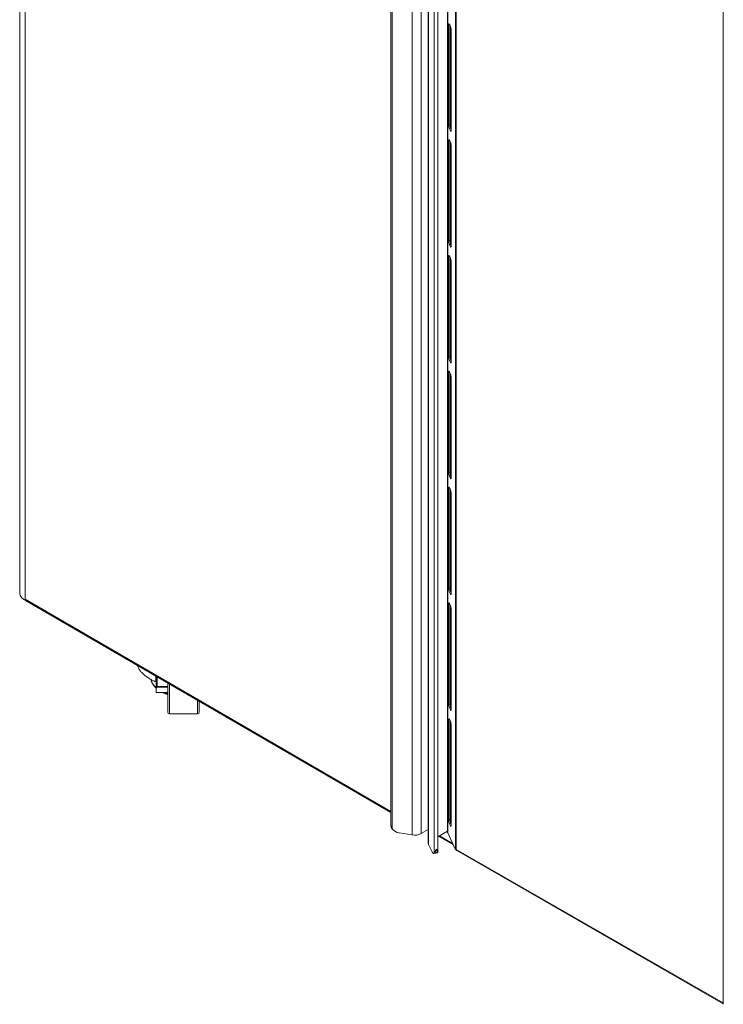
# Model space of a CAD drawing. Units: millimetres. Extents: x -447 to 415, y 5 to 325.
# Drawn here: x 242 to 280, y 72 to 126 of the extents above; entities that cross this region are included whole.
import ezdxf

# ---------------------------------------------------------------- set-up
doc = ezdxf.new("R2010")
doc.units = ezdxf.units.MM

msp = doc.modelspace()

# ---------------------------------------------------------------- linework, layer by layer
at = {"color": 7, "linetype": 'Continuous', "lineweight": 18}
for p, q in [((241.6714, 157.9234), (241.6714, 94.568)), ((241.9625, 157.4591), (241.9625, 94.218)), ((261.7165, 144.6384), (261.7165, 82.0759)), ((261.7922, 144.7804), (261.7922, 81.8197)), ((262.87, 144.7726), (262.87, 81.4907)), ((263.3533, 144.8466), (263.3533, 81.5646)), ((263.7429, 144.334), (263.7429, 81.0521)), ((263.7603, 144.2586), (263.7603, 80.9767)), ((264.7838, 144.5911), (264.7838, 81.6209)), ((265.2131, 80.751), (265.2131, 143.9921)), ((265.2521, 80.7122), (265.2521, 143.9533)), ((264.052, 143.4758), (264.052, 80.5151)), ((264.2535, 80.5625), (264.2535, 143.4596)), ((279.6752, 72.3473), (279.6752, 135.5884)), ((264.8412, 125.2232), (264.8412, 119.8267)), ((264.9327, 125.1507), (264.8804, 125.2621)), ((264.9136, 119.838), (264.9136, 125.1913)), ((264.9719, 119.5481), (264.9719, 124.9446)), ((264.9136, 119.838), (264.8412, 119.8267)), ((264.9528, 119.6319), (264.8804, 119.6206)), ((264.9719, 119.5913), (264.9528, 119.6319)), ((264.8804, 119.6206), (264.9327, 119.5092)), ((264.8412, 118.9693), (264.8412, 113.5728)), ((264.9327, 118.8968), (264.8804, 119.0082)), ((264.9136, 113.5841), (264.9136, 118.9374)), ((264.9719, 113.2942), (264.9719, 118.6907)), ((264.9136, 113.5841), (264.8412, 113.5728)), ((264.9528, 113.3781), (264.8804, 113.3667)), ((264.8804, 113.3667), (264.9327, 113.2553)), ((264.9719, 113.3374), (264.9528, 113.3781)), ((264.8412, 112.7154), (264.8412, 107.3189)), ((264.9327, 112.6429), (264.8804, 112.7543)), ((264.9136, 107.3302), (264.9136, 112.6835)), ((264.9719, 107.0403), (264.9719, 112.4368)), ((264.9136, 107.3302), (264.8412, 107.3189)), ((264.9528, 107.1242), (264.8804, 107.1129)), ((264.8804, 107.1129), (264.9327, 107.0014)), ((264.9719, 107.0835), (264.9528, 107.1242)), ((264.8412, 106.4616), (264.8412, 101.065)), ((264.9327, 106.389), (264.8804, 106.5004)), ((264.9136, 101.0763), (264.9136, 106.4297)), ((264.9719, 100.7864), (264.9719, 106.1829)), ((264.9136, 101.0763), (264.8412, 101.065)), ((264.9528, 100.8703), (264.8804, 100.859)), ((264.8804, 100.859), (264.9327, 100.7475)), ((264.9719, 100.8296), (264.9528, 100.8703)), ((264.8412, 100.2077), (264.8412, 94.8111)), ((264.9327, 100.1351), (264.8804, 100.2466)), ((264.9136, 94.8225), (264.9136, 100.1758)), ((264.9719, 94.5325), (264.9719, 99.929)), ((264.9136, 94.8225), (264.8412, 94.8111)), ((241.9607, 94.1618), (241.9607, 94.219)), ((241.9607, 94.1618), (241.9738, 94.1694)), ((241.9935, 94.1493), (261.7165, 82.7046)), ((242.0121, 94.1385), (242.0121, 94.1281)), ((242.0212, 94.1333), (242.0121, 94.1281)), ((264.9528, 94.6164), (264.8804, 94.6051)), ((264.8804, 94.6051), (264.9327, 94.4936)), ((264.9719, 94.5757), (264.9528, 94.6164)), ((264.8412, 93.9538), (264.8412, 88.5573)), ((264.9327, 93.8812), (264.8804, 93.9927)), ((264.9136, 88.5686), (264.9136, 93.9219)), ((264.9719, 88.2786), (264.9719, 93.6752)), ((248.7597, 89.8859), (248.7715, 89.8411)), ((249.0457, 89.373), (249.0457, 90.0571)), ((249.0457, 89.1769), (249.0457, 89.373)), ((249.0651, 89.4728), (249.6707, 89.4728)), ((249.6707, 89.5136), (249.0957, 89.5136)), ((249.6707, 88.1269), (249.6707, 89.6945)), ((249.0457, 89.1769), (249.6707, 89.1769)), ((249.6457, 89.1769), (249.6457, 89.1069)), ((251.3707, 88.708), (251.3707, 88.1269)), ((264.9136, 88.5686), (264.8412, 88.5573)), ((264.9528, 88.3625), (264.8804, 88.3512)), ((264.8804, 88.3512), (264.9327, 88.2397)), ((264.9719, 88.3219), (264.9528, 88.3625)), ((249.7707, 88.0269), (251.2707, 88.0269)), ((264.9327, 87.6273), (264.8804, 87.7388)), ((264.8412, 87.6999), (264.8412, 82.3034)), ((264.9136, 82.3147), (264.9136, 87.668)), ((264.9719, 82.0248), (264.9719, 87.4213)), ((264.9136, 82.3147), (264.8412, 82.3034)), ((264.9528, 82.1086), (264.8804, 82.0973)), ((264.8804, 82.0973), (264.9327, 81.9859)), ((264.9719, 82.068), (264.9528, 82.1086)), ((262.1759, 81.5991), (262.87, 81.4907)), ((263.7429, 81.7884), (263.3533, 81.5646)), ((263.7125, 81.771), (263.7429, 81.7534)), ((264.7838, 81.6934), (264.2535, 81.3857)), ((264.3165, 81.4223), (265.0775, 80.983)), ((265.2131, 80.6938), (264.789, 81.5983)), ((263.9482, 80.576), (263.7603, 80.9767)), ((264.0254, 80.4903), (264.1219, 80.5054)), ((264.052, 80.5151), (264.1486, 80.5302)), ((264.1267, 80.5061), (264.2232, 80.5212)), ((264.2499, 80.5461), (264.1534, 80.531)), ((265.2131, 80.6938), (265.2131, 80.751)), ((265.2527, 80.7), (265.2131, 80.6938)), ((265.2832, 80.6435), (279.6752, 72.3779)), ((265.2855, 80.6398), (265.284, 80.6431)), ((265.2855, 80.6422), (265.2855, 80.6398)), ((265.2888, 80.6403), (265.2855, 80.6398))]:
    msp.add_line(p, q, dxfattribs=at)
at = {"color": 1, "linetype": 'Continuous', "lineweight": 18}
for p, q in [((264.789, 144.5881), (264.789, 81.5983)), ((264.8947, 125.2316), (264.8412, 125.2232)), ((264.9701, 119.515), (264.9327, 119.5092)), ((264.8947, 118.9777), (264.8412, 118.9693)), ((264.9701, 113.2611), (264.9327, 113.2553)), ((264.8947, 112.7238), (264.8412, 112.7154)), ((264.9701, 107.0072), (264.9327, 107.0014)), ((264.8947, 106.4699), (264.8412, 106.4616)), ((264.9701, 100.7534), (264.9327, 100.7475)), ((264.8947, 100.216), (264.8412, 100.2077)), ((241.9625, 94.218), (261.7165, 82.7553)), ((264.9701, 94.4995), (264.9327, 94.4936)), ((264.8947, 93.9621), (264.8412, 93.9538)), ((249.025, 89.7583), (249.025, 90.0691)), ((249.0957, 90.0281), (249.0957, 89.5136)), ((249.7707, 89.6364), (249.7707, 88.0269)), ((251.2707, 88.0269), (251.2707, 88.766)), ((264.9701, 88.2456), (264.9327, 88.2397)), ((264.8947, 87.7083), (264.8412, 87.6999)), ((264.9701, 81.9917), (264.9327, 81.9859)), ((263.7429, 81.7872), (263.7419, 81.7878)), ((265.0558, 81.0293), (264.3457, 81.4392)), ((264.1534, 80.675), (264.1534, 80.531)), ((279.6752, 72.4288), (265.2521, 80.7122))]:
    msp.add_line(p, q, dxfattribs=at)
at = {"color": 7, "linetype": 'Continuous', "lineweight": 18, "flags": 128}
for points in [[(264.8804, 125.2621), (264.876, 125.2707), (264.8717, 125.2776), (264.8675, 125.2828), (264.8634, 125.2862), (264.8596, 125.2878), (264.856, 125.2875), (264.8527, 125.2853), (264.8498, 125.2813), (264.8472, 125.2756), (264.8451, 125.2681), (264.8434, 125.259), (264.8422, 125.2484), (264.8415, 125.2364), (264.8412, 125.2232)], [(264.9327, 119.5092), (264.9371, 119.5006), (264.9414, 119.4937), (264.9456, 119.4884), (264.9497, 119.485), (264.9535, 119.4835), (264.9571, 119.4838), (264.9604, 119.4859), (264.9633, 119.4899), (264.9659, 119.4957), (264.968, 119.5032), (264.9697, 119.5123), (264.9709, 119.5229), (264.9716, 119.5349), (264.9719, 119.5481)], [(264.8804, 119.0082), (264.876, 119.0168), (264.8717, 119.0237), (264.8675, 119.029), (264.8634, 119.0324), (264.8596, 119.0339), (264.856, 119.0336), (264.8527, 119.0314), (264.8498, 119.0275), (264.8472, 119.0217), (264.8451, 119.0142), (264.8434, 119.0051), (264.8422, 118.9945), (264.8415, 118.9825), (264.8412, 118.9693)], [(264.9327, 113.2553), (264.9371, 113.2467), (264.9414, 113.2398), (264.9456, 113.2346), (264.9497, 113.2312), (264.9535, 113.2296), (264.9571, 113.2299), (264.9604, 113.2321), (264.9633, 113.2361), (264.9659, 113.2418), (264.968, 113.2493), (264.9697, 113.2584), (264.9709, 113.269), (264.9716, 113.281), (264.9719, 113.2942)], [(264.8804, 112.7543), (264.876, 112.7629), (264.8717, 112.7699), (264.8675, 112.7751), (264.8634, 112.7785), (264.8596, 112.78), (264.856, 112.7797), (264.8527, 112.7776), (264.8498, 112.7736), (264.8472, 112.7678), (264.8451, 112.7603), (264.8434, 112.7512), (264.8422, 112.7406), (264.8415, 112.7286), (264.8412, 112.7154)], [(264.9327, 107.0014), (264.9371, 106.9928), (264.9414, 106.9859), (264.9456, 106.9807), (264.9497, 106.9773), (264.9535, 106.9757), (264.9571, 106.976), (264.9604, 106.9782), (264.9633, 106.9822), (264.9659, 106.988), (264.968, 106.9954), (264.9697, 107.0045), (264.9709, 107.0151), (264.9716, 107.0271), (264.9719, 107.0403)], [(264.8804, 106.5004), (264.876, 106.509), (264.8717, 106.516), (264.8675, 106.5212), (264.8634, 106.5246), (264.8596, 106.5261), (264.856, 106.5258), (264.8527, 106.5237), (264.8498, 106.5197), (264.8472, 106.5139), (264.8451, 106.5064), (264.8434, 106.4973), (264.8422, 106.4867), (264.8415, 106.4747), (264.8412, 106.4616)], [(264.9327, 100.7475), (264.9371, 100.7389), (264.9414, 100.732), (264.9456, 100.7268), (264.9497, 100.7234), (264.9535, 100.7218), (264.9571, 100.7221), (264.9604, 100.7243), (264.9633, 100.7283), (264.9659, 100.7341), (264.968, 100.7416), (264.9697, 100.7507), (264.9709, 100.7613), (264.9716, 100.7732), (264.9719, 100.7864)], [(264.8804, 100.2466), (264.876, 100.2551), (264.8717, 100.2621), (264.8675, 100.2673), (264.8634, 100.2707), (264.8596, 100.2723), (264.856, 100.272), (264.8527, 100.2698), (264.8498, 100.2658), (264.8472, 100.26), (264.8451, 100.2525), (264.8434, 100.2434), (264.8422, 100.2328), (264.8415, 100.2209), (264.8412, 100.2077)], [(241.6714, 94.568), (241.6715, 94.5579), (241.6732, 94.5335), (241.6766, 94.5091), (241.6818, 94.4848), (241.6888, 94.4607), (241.6976, 94.4368), (241.7081, 94.4131), (241.7203, 94.3896), (241.7343, 94.3665), (241.7499, 94.3438), (241.7672, 94.3214), (241.7861, 94.2995), (241.8066, 94.2781), (241.8286, 94.2572), (241.8522, 94.2369), (241.8772, 94.2172), (241.9037, 94.198), (241.9315, 94.1796), (241.9607, 94.1618)], [(264.9327, 94.4936), (264.9371, 94.485), (264.9414, 94.4781), (264.9456, 94.4729), (264.9497, 94.4695), (264.9535, 94.4679), (264.9571, 94.4682), (264.9604, 94.4704), (264.9633, 94.4744), (264.9659, 94.4802), (264.968, 94.4877), (264.9697, 94.4968), (264.9709, 94.5074), (264.9716, 94.5193), (264.9719, 94.5325)], [(264.8804, 93.9927), (264.876, 94.0013), (264.8717, 94.0082), (264.8675, 94.0134), (264.8634, 94.0168), (264.8596, 94.0184), (264.856, 94.0181), (264.8527, 94.0159), (264.8498, 94.0119), (264.8472, 94.0061), (264.8451, 93.9986), (264.8434, 93.9895), (264.8422, 93.9789), (264.8415, 93.967), (264.8412, 93.9538)], [(248.0245, 90.6497), (248.0352, 90.6214), (248.0513, 90.5834), (248.0691, 90.5456), (248.0886, 90.5081), (248.1099, 90.4709), (248.1329, 90.434), (248.1575, 90.3975), (248.1838, 90.3614), (248.2118, 90.3257), (248.2414, 90.2905), (248.2727, 90.2557), (248.3055, 90.2214), (248.3399, 90.1876), (248.3758, 90.1544), (248.4133, 90.1217), (248.4522, 90.0897), (248.4927, 90.0582), (248.5345, 90.0274), (248.5778, 89.9972), (248.6224, 89.9677), (248.6684, 89.9389), (248.7157, 89.9108), (248.7642, 89.8834), (248.814, 89.8568), (248.8651, 89.831), (248.9173, 89.8059), (248.9706, 89.7817), (249.025, 89.7583)], [(264.9327, 88.2397), (264.9371, 88.2312), (264.9414, 88.2242), (264.9456, 88.219), (264.9497, 88.2156), (264.9535, 88.2141), (264.9571, 88.2144), (264.9604, 88.2165), (264.9633, 88.2205), (264.9659, 88.2263), (264.968, 88.2338), (264.9697, 88.2429), (264.9709, 88.2535), (264.9716, 88.2655), (264.9719, 88.2786)], [(264.8804, 87.7388), (264.876, 87.7474), (264.8717, 87.7543), (264.8675, 87.7595), (264.8634, 87.7629), (264.8596, 87.7645), (264.856, 87.7642), (264.8527, 87.762), (264.8498, 87.758), (264.8472, 87.7522), (264.8451, 87.7448), (264.8434, 87.7357), (264.8422, 87.7251), (264.8415, 87.7131), (264.8412, 87.6999)], [(264.9327, 81.9859), (264.9371, 81.9773), (264.9414, 81.9703), (264.9456, 81.9651), (264.9497, 81.9617), (264.9535, 81.9602), (264.9571, 81.9605), (264.9604, 81.9626), (264.9633, 81.9666), (264.9659, 81.9724), (264.968, 81.9799), (264.9697, 81.989), (264.9709, 81.9996), (264.9716, 82.0116), (264.9719, 82.0248)], [(263.9482, 80.576), (263.9562, 80.5597), (263.9641, 80.545), (263.972, 80.532), (263.9799, 80.5206), (263.9876, 80.511), (263.9951, 80.5032), (264.0025, 80.4971), (264.0097, 80.4929), (264.0166, 80.4906), (264.0233, 80.4901), (264.0297, 80.4914), (264.0358, 80.4946), (264.0416, 80.4996), (264.047, 80.5065), (264.052, 80.5151)]]:
    msp.add_lwpolyline(points, dxfattribs=at)
at = {"color": 7, "linetype": 'Continuous', "lineweight": 18}
for centre, radius, start, end in [((264.4096, 124.9444), 0.5622, 0.01881, 21.52065), ((265.4035, 119.8269), 0.5622, 180.01881, 201.52065), ((265.4759, 119.8382), 0.5622, 180.01881, 201.52065), ((264.4096, 118.6905), 0.5622, 0.01881, 21.52065), ((265.4035, 113.573), 0.5622, 180.01881, 201.52065), ((265.4759, 113.5843), 0.5622, 180.01881, 201.52065), ((264.4096, 112.4366), 0.5622, 0.01881, 21.52065), ((265.4035, 107.3191), 0.5622, 180.01881, 201.52065), ((265.4759, 107.3304), 0.5622, 180.01881, 201.52065), ((264.4096, 106.1828), 0.5622, 0.01881, 21.52065), ((265.4035, 101.0652), 0.5622, 180.01881, 201.52065), ((265.4759, 101.0765), 0.5622, 180.01881, 201.52065), ((264.4096, 99.9289), 0.5622, 0.01881, 21.52065), ((265.4035, 94.8113), 0.5622, 180.01881, 201.52065), ((265.4759, 94.8226), 0.5622, 180.01881, 201.52065), ((242.4113, 94.8111), 0.7911, 234.50048, 239.69451), ((242.433, 95.0288), 0.9374, 239.75011, 239.87463), ((242.0399, 94.2116), 0.0777, 175.30837, 233.36194), ((264.4096, 93.675), 0.5622, 0.01881, 21.52065), ((265.4035, 88.5574), 0.5622, 180.01881, 201.52065), ((265.4759, 88.5688), 0.5622, 180.01881, 201.52065), ((249.7707, 88.1269), 0.1, 180, 270), ((251.2707, 88.1269), 0.1, 270, 0), ((264.4096, 87.4211), 0.5622, 0.01881, 21.52065), ((265.4035, 82.3036), 0.5622, 180.01881, 201.52065), ((265.4759, 82.3149), 0.5622, 180.01881, 201.52065), ((262.2701, 82.2071), 0.6152, 219.02477, 261.1883), ((263.0012, 82.2486), 0.7692, 260.17371, 297.23391), ((264.8364, 81.6211), 0.0526, 180.21735, 205.72364), ((263.9196, 81.0531), 0.1767, 180.31997, 205.62101), ((264.1103, 80.5445), 0.0408, 286.43288, 339.51324), ((264.118, 80.5426), 0.0373, 279.74244, 341.79971), ((264.2128, 80.5592), 0.0394, 285.39685, 340.54926), ((265.2948, 80.7942), 0.0924, 207.87188, 242.47499), ((265.3253, 80.704), 0.0736, 173.55893, 235.14532)]:
    msp.add_arc(centre, radius, start, end, dxfattribs=at)
at = {"color": 1, "linetype": 'Continuous', "lineweight": 18}
for centre, radius, start, end in [((249.5825, 90.0859), 0.8471, 196.79394, 230.67182), ((250.3268, 91.1878), 2.1895, 246.69418, 251.87657)]:
    msp.add_arc(centre, radius, start, end, dxfattribs=at)
at = {"color": 7, "linetype": 'Continuous', "lineweight": 18}
for points, knots in [([(248.7715, 89.8416), (248.7722, 89.839), (248.7754, 89.8257), (248.7829, 89.8018), (248.7941, 89.7699), (248.8069, 89.7382), (248.8214, 89.7068), (248.8374, 89.6756), (248.855, 89.6448), (248.8742, 89.6142), (248.8949, 89.5841), (248.9172, 89.5543), (248.9409, 89.525), (248.9662, 89.4961), (248.993, 89.4677), (249.0194, 89.4415), (249.0375, 89.425), (249.0457, 89.4175)], [0, 0, 0, 0, 0.01671123, 0.08622501, 0.15596084, 0.22594558, 0.29619879, 0.36673247, 0.43755107, 0.50865193, 0.58002594, 0.65165847, 0.72353046, 0.79561959, 0.86790148, 0.94035079, 1, 1, 1, 1]), ([(249.0457, 89.7349), (249.0454, 89.7372), (249.0449, 89.7418), (249.0406, 89.7482), (249.0341, 89.754), (249.028, 89.7569), (249.025, 89.7583)], [0, 0, 0, 0, 0.250254, 0.5005079, 0.750254, 1, 1, 1, 1]), ([(249.0651, 89.4728), (249.063, 89.4663), (249.0588, 89.4531), (249.0538, 89.4338), (249.0498, 89.4148), (249.0465, 89.3943), (249.046, 89.3807), (249.0457, 89.373)], [0, 0, 0, 0, 0.187359, 0.3752517, 0.5648669, 0.7551397, 1, 1, 1, 1]), ([(249.0957, 89.5136), (249.0944, 89.5135), (249.0915, 89.5132), (249.0863, 89.5106), (249.0802, 89.5047), (249.0744, 89.4957), (249.0692, 89.4845), (249.0665, 89.4768), (249.0651, 89.4728)], [0, 0, 0, 0, 0.0621843, 0.1432705, 0.2884174, 0.5175199, 0.7523211, 1, 1, 1, 1]), ([(249.4143, 89.1769), (249.4151, 89.1765), (249.4298, 89.1693), (249.4593, 89.156), (249.5028, 89.1371), (249.5474, 89.1191), (249.5929, 89.102), (249.6257, 89.0903), (249.6435, 89.0844), (249.6456, 89.0837)], [0, 0, 0, 0, 0.0111656, 0.2038885, 0.396544, 0.5891256, 0.7816288, 0.9740512, 1, 1, 1, 1]), ([(249.6457, 89.1069), (249.6457, 89.1036), (249.6457, 89.097), (249.6457, 89.0901), (249.6457, 89.0856), (249.6457, 89.0836), (249.6457, 89.0839), (249.6457, 89.0839)], [0, 0, 0, 0, 0.2241962, 0.4554814, 0.6795142, 0.9091414, 1, 1, 1, 1]), ([(261.7922, 81.8197), (261.7878, 81.8256), (261.779, 81.8374), (261.7673, 81.8568), (261.7568, 81.8772), (261.7459, 81.9027), (261.7354, 81.9335), (261.7264, 81.9699), (261.7203, 82.0074), (261.7168, 82.0429), (261.7169, 82.0658), (261.7169, 82.0759)], [0, 0, 0, 0, 0.083265, 0.1671458, 0.2525923, 0.3384526, 0.473743, 0.610082, 0.7491589, 0.8889994, 1, 1, 1, 1]), ([(264.052, 80.5151), (264.0534, 80.5177), (264.0562, 80.5227), (264.0622, 80.532), (264.0691, 80.5424), (264.0786, 80.5561), (264.0907, 80.5738), (264.1058, 80.5963), (264.1217, 80.621), (264.1393, 80.6499), (264.1583, 80.6829), (264.1712, 80.7084), (264.1777, 80.7211)], [0, 0, 0, 0, 0.06745494, 0.13540879, 0.20463103, 0.27418848, 0.38379043, 0.49424196, 0.60691143, 0.72019955, 0.85963177, 1, 1, 1, 1]), ([(264.1486, 80.5302), (264.1486, 80.5316), (264.1486, 80.5383), (264.1488, 80.5665), (264.1494, 80.6115), (264.1499, 80.6513), (264.1502, 80.6694)], [0, 0, 0, 0, 0.0291365, 0.1456824, 0.6118699, 1, 1, 1, 1]), ([(264.1528, 80.674), (264.153, 80.6582), (264.1534, 80.6104), (264.1534, 80.5628), (264.1534, 80.531)], [0, 0, 0, 0, 0.3307401, 1, 1, 1, 1]), ([(264.1777, 80.7211), (264.1841, 80.7103), (264.1969, 80.6884), (264.2136, 80.6597), (264.2278, 80.6341), (264.2385, 80.613), (264.2463, 80.5949), (264.2515, 80.5793), (264.2539, 80.565), (264.2533, 80.554), (264.2508, 80.5481), (264.2499, 80.5461)], [0, 0, 0, 0, 0.1419092, 0.2847858, 0.409469, 0.534968, 0.6350906, 0.735837, 0.8390457, 0.9434374, 1, 1, 1, 1])]:
    msp.add_open_spline(points, degree=3, knots=knots, dxfattribs=at)

doc.saveas('drawing.dxf')
